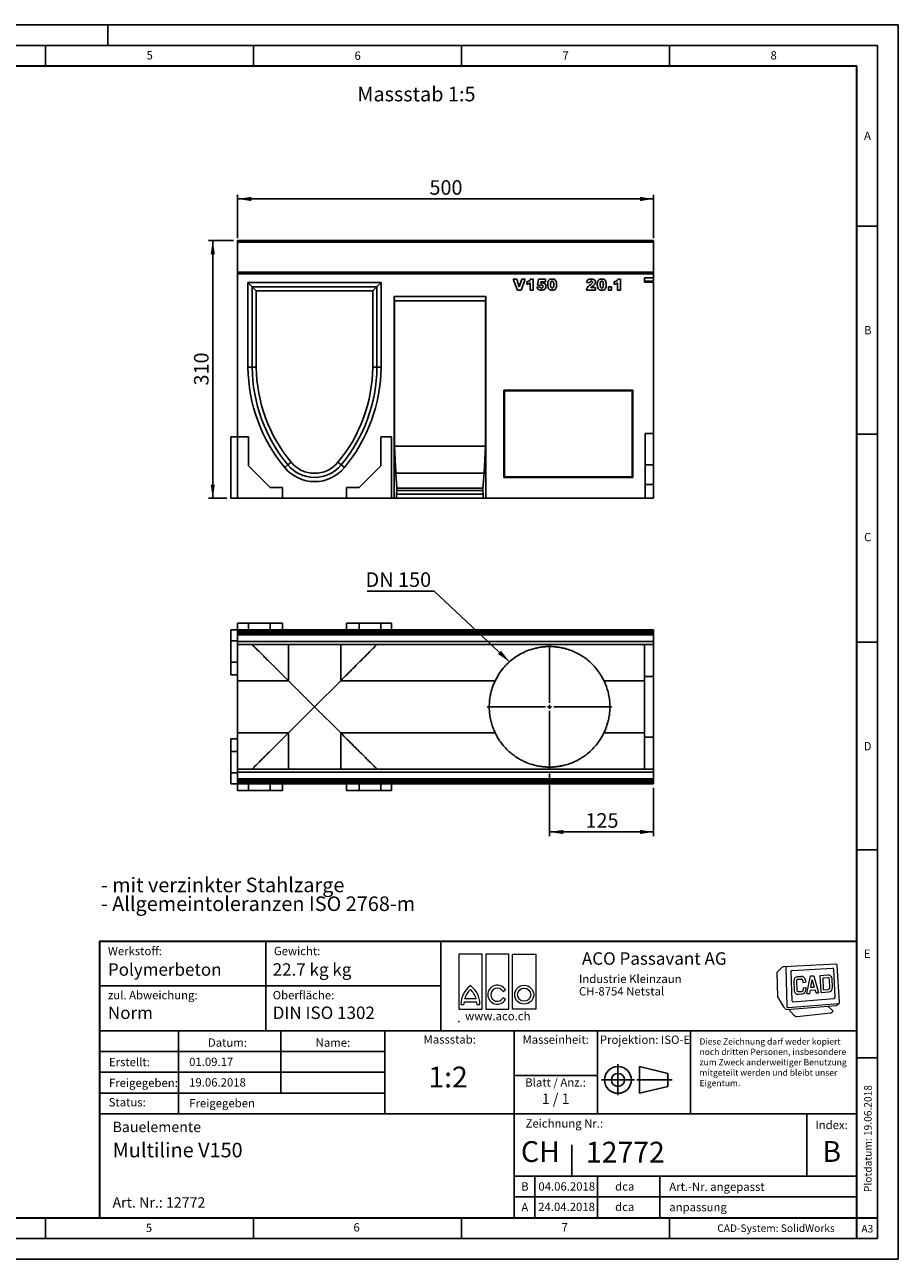
# Model space of a CAD drawing. Units: millimetres. Extents: x 0 to 420, y 0 to 297.
# Drawn here: x 210 to 420, y 0 to 297 of the extents above; entities that cross this region are included whole.
import ezdxf

# ---------------------------------------------------------------- set-up
doc = ezdxf.new("R2010")
doc.units = ezdxf.units.MM
doc.header["$PDSIZE"] = -1
doc.linetypes.add('CENTERX2', pattern=[20.32, 12.7, -2.54, 2.54, -2.54])
doc.layers.add('LINIEN-DICK', color=7, linetype='Continuous', lineweight=35)
doc.layers.add('LINIEN-NORMAL', color=7, linetype='Continuous', lineweight=25)
for name, color, linetype in [('LINIEN-DÜNN', 7, 'Continuous'), ('SLD-0', 179, 'Continuous'), ('TEXT', 7, 'Continuous'), ('TEXT-DEUTSCH', 7, 'Continuous'), ('VORLAGE_TEXT', 7, 'Continuous')]:
    doc.layers.add(name, color=color, linetype=linetype)
doc.styles.add('SLDTEXTSTYLE0', font='TXT', dxfattribs={"width": 0.605})
doc.styles.add('SLDTEXTSTYLE2', font='TXT', dxfattribs={"width": 0.75})
doc.styles.add('SLDTEXTSTYLE3', font='TXT', dxfattribs={"width": 0.563})
doc.dimstyles.new('SLDDIMSTYLE2', dxfattribs={"dimtxt": 3.5, "dimasz": 3.302, "dimexe": 0, "dimexo": 0.0625, "dimgap": 0.875, "dimtad": 1, "dimlfac": 5, "dimrnd": 1e-09, "dimzin": 12, "dimdsep": 46, "dimtxsty": 'SLDTEXTSTYLE2', "dimsah": 1, "dimcen": 0.09, "dimadec": 0, "dimazin": 3, "dimtfac": 1, "dimtofl": 0, "dimtmove": 0, "dimatfit": 3, "dimfxl": 0, "dimfrac": 2, "dimtolj": 1, "dimtzin": 12, "dimarcsym": 0})
doc.dimstyles.new('SLDDIMSTYLE3', dxfattribs={"dimtxt": 0.18, "dimasz": 3.302, "dimexe": 0, "dimexo": 0.0625, "dimgap": 0, "dimtad": 0, "dimtih": 1, "dimtoh": 1, "dimdec": 0, "dimrnd": 1e-09, "dimzin": 0, "dimdsep": 46, "dimtxsty": 'Standard', "dimsah": 1, "dimcen": 0.09, "dimadec": 0, "dimazin": 0, "dimtfac": 3.302, "dimtdec": 0, "dimtofl": 0, "dimtmove": 0, "dimatfit": 3, "dimfxl": 0, "dimfrac": 2, "dimtolj": 1, "dimtzin": 0, "dimarcsym": 0})

# ---------------------------------------------------------------- blocks, each defined once
blk = doc.blocks.new('SW_NOTE_0')
at = {"color": 0, "linetype": 'Continuous', "lineweight": 0, "char_height": 2, "attachment_point": 1, "style": 'SLDTEXTSTYLE0'}
for s, insert in [('Industrie Kleinzaun', (0, 2.58)), ('CH-8754 Netstal', (0, -0.42))]:
    blk.add_mtext(s, dxfattribs=dict(at, insert=insert))
blk = doc.blocks.new('ACO-Logo')
at = {"color": 179, "linetype": 'Continuous', "lineweight": 18}
for p, q in [((0, 16.17), (0, 2.94)), ((5.59, 16.17), (0, 16.17)), ((5.59, 2.94), (5.59, 16.17)), ((6.46, 16.17), (6.46, 2.94)), ((12.05, 16.17), (6.46, 16.17)), ((12.05, 2.94), (12.05, 16.17)), ((12.93, 2.94), (12.93, 16.17)), ((12.93, 16.17), (18.52, 16.17)), ((18.52, 16.17), (18.52, 2.94)), ((77.51, 12.77), (76.49, 11.76)), ((90.64, 13.74), (78.15, 13.15)), ((78.63, 12.88), (78.84, 3.65)), ((79.85, 11.93), (80.09, 4.98)), ((80.13, 12.24), (89.85, 12.76)), ((90.46, 5.79), (90.16, 12.47)), ((91.53, 4.63), (90.96, 13.46)), ((76.49, 11.76), (76.65, 5.87)), ((80.53, 9.73), (80.61, 7.48)), ((81.17, 9.75), (81.24, 7.5)), ((81.47, 10.76), (82.27, 10.81)), ((81.51, 10.13), (82.31, 10.17)), ((82.69, 9.82), (82.71, 9.37)), ((82.71, 9.35), (83.34, 9.39)), ((83.33, 9.84), (83.34, 9.39)), ((83.7, 6.67), (84.51, 10.93)), ((84.51, 10.93), (85.35, 10.97)), ((84.64, 8.19), (84.97, 9.97)), ((84.97, 9.97), (85.45, 8.24)), ((85.35, 10.97), (86.49, 6.88)), ((86.88, 11.07), (88.67, 11.16)), ((87.08, 6.93), (86.88, 11.07)), ((87.55, 10.46), (88.71, 10.53)), ((87.68, 7.61), (87.55, 10.46)), ((89.19, 8.08), (89.09, 10.18)), ((89.82, 8.11), (89.73, 10.21)), ((10.61, 7.22), (11.22, 7.57)), ((81.63, 7.15), (82.43, 7.21)), ((81.68, 6.51), (82.48, 6.58)), ((82.75, 8.08), (83.39, 8.12)), ((82.75, 8.08), (82.77, 7.58)), ((83.39, 8.12), (83.4, 7.61)), ((83.7, 6.67), (84.36, 6.72)), ((84.36, 6.72), (84.51, 7.54)), ((84.51, 7.54), (85.63, 7.61)), ((84.64, 8.19), (85.45, 8.24)), ((85.63, 7.61), (85.85, 6.83)), ((85.85, 6.83), (86.49, 6.88)), ((87.08, 6.93), (88.91, 7.07)), ((87.68, 7.61), (88.85, 7.7)), ((0.51, 4.09), (1.21, 4.09)), ((1.26, 4.73), (4.33, 4.73)), ((4.18, 5.43), (1.41, 5.43)), ((4.37, 4.09), (5.08, 4.09)), ((11.23, 5.26), (10.63, 5.62)), ((76.65, 5.87), (78.03, 3.52)), ((78.03, 3.52), (78.36, 3.14)), ((78.36, 3.14), (78.47, 3.02)), ((78.8, 2.89), (90.8, 3.85)), ((79.16, 3.36), (91.26, 4.31)), ((80.41, 4.7), (90.18, 5.48)), ((88.68, 3.68), (89.67, 2.79)), ((90.8, 3.85), (91.4, 4.35)), ((0, 2.94), (5.59, 2.94)), ((6.46, 2.94), (12.05, 2.94)), ((18.52, 2.94), (12.93, 2.94)), ((79.26, 2.93), (80.49, 1.53)), ((81.34, 1.2), (89.33, 2.05)), ((89.67, 2.79), (89.75, 2.72)), ((89.75, 2.72), (89.8, 2.67)), ((89.8, 2.67), (89.84, 2.6)), ((89.84, 2.6), (89.87, 2.52)), ((89.87, 2.52), (89.87, 2.31))]:
    blk.add_line(p, q, dxfattribs=at)
for radius in [2.28, 1.58]:
    blk.add_circle((15.72, 6.41), radius, dxfattribs=at)
for centre, radius, start, end in [((78.19, 12.35), 0.8, 92.6996, 148.2554), ((78.93, 12.89), 0.3, 92.6996, 181.273), ((80.15, 11.94), 0.3, 93.0418, 181.9349), ((89.86, 12.46), 0.3, 2.5148, 93.0418), ((90.66, 13.44), 0.3, 3.7249, 92.6996), ((81.53, 9.76), 1, 93.1134, 181.9415), ((81.53, 9.76), 0.363, 93.1134, 181.9415), ((82.33, 9.81), 1, 1.9415, 93.1134), ((82.33, 9.81), 0.363, 1.9415, 93.1134), ((88.73, 10.16), 1, 2.6542, 93.1134), ((88.73, 10.16), 0.363, 2.6542, 93.1134), ((6.13, 4.07), 5.62, 126.4236, 179.7474), ((6.13, 4.07), 4.91, 132.7321, 163.9341), ((-0.54, 4.07), 5.62, 0.2526, 53.5764), ((-0.54, 4.07), 4.91, 16.0659, 47.2679), ((9.26, 6.41), 2.28, 30.7309, 330), ((9.26, 6.41), 1.58, 31.0558, 330), ((81.61, 7.51), 1, 181.9415, 274.3987), ((81.61, 7.51), 0.363, 181.9415, 274.3987), ((82.4, 7.57), 0.363, 274.3987, 1.9415), ((82.4, 7.57), 1, 274.3987, 1.9415), ((88.83, 8.07), 0.363, 274.3987, 2.6542), ((88.83, 8.07), 1, 274.3987, 2.6542), ((6.13, 4.07), 4.91, 172.3058, 179.7113), ((-0.54, 4.07), 4.91, 0.2887, 7.6942), ((78.77, 3.29), 0.4, 221.0091, 274.5606), ((79.14, 3.65), 0.3, 181.273, 274.4996), ((80.39, 4.99), 0.3, 181.9349, 274.6063), ((90.16, 5.78), 0.3, 274.6063, 2.5148), ((91.23, 4.61), 0.3, 274.4996, 3.7249), ((81.24, 2.19), 1, 221.4087, 276.0561), ((89.05, 4.1), 2.08, 277.7635, 279.1918), ((89.32, 2.43), 0.379, 279.1918, 281.4992), ((89.13, 3.35), 1.32, 281.4992, 285.2551), ((88.05, 7.32), 5.43, 285.2551, 287.1087), ((89.48, 2.66), 0.555, 287.1087, 303.6901), ((89.69, 2.35), 0.188, 303.6901, 332.3803), ((89.77, 2.31), 0.0984, 332.3803, 4.9765)]:
    blk.add_arc(centre, radius, start, end, dxfattribs=at)
at = {"color": 7, "linetype": 'Continuous', "lineweight": 0}
blk.add_blockref('SW_NOTE_0', (28.89, 8.64), dxfattribs=at)
at = {"color": 7, "linetype": 'Continuous', "lineweight": 0, "attachment_point": 2, "style": 'SLDTEXTSTYLE0'}
for s, insert, char_height in [('ACO Passavant AG', (46.98, 16.61), 3), ('www.aco.ch', (9.37, 2.26), 2)]:
    blk.add_mtext(s, dxfattribs=dict(at, insert=insert, char_height=char_height))
blk = doc.blocks.new('SW_NOTE_1')
at = {"layer": 'SLD-0', "color": 0, "char_height": 3.5, "attachment_point": 1, "style": 'SLDTEXTSTYLE2'}
for s, insert in [('- mit verzinkter Stahlzarge', (0, 4.51)), ('- Allgemeintoleranzen ISO 2768-m', (0, -0.01))]:
    blk.add_mtext(s, dxfattribs=dict(at, insert=insert))
blk = doc.blocks.new('SW_NOTE_2')
at = {"color": 0, "linetype": 'Continuous', "lineweight": 0, "char_height": 1.5, "attachment_point": 1, "style": 'SLDTEXTSTYLE0'}
for s, insert in [('Diese Zeichnung darf weder kopiert', (0, 1.93)), ('zum Zweck anderweitiger Benutzung', (0, -3.07)), ('noch dritten Personen, insbesondere', (0, -0.57)), ('mitgeteilt werden und bleibt unser', (0, -5.57)), ('Eigentum.', (0, -8.07))]:
    blk.add_mtext(s, dxfattribs=dict(at, insert=insert))
blk = doc.blocks.new('_D_7')
at = {"layer": 'SLD-0'}
for p, q in [((260.17, 245.08), (254.21, 245.08)), ((255.21, 245.08), (255.21, 183.08)), ((258.57, 183.08), (254.21, 183.08))]:
    blk.add_line(p, q, dxfattribs=at)
for points in [[(255.21, 245.08), (254.7, 241.78), (255.72, 241.78)], [(255.21, 183.08), (255.72, 186.38), (254.7, 186.38)]]:
    blk.add_solid(points, dxfattribs=at)
at = {"layer": 'SLD-0', "insert": (250.7, 210.2), "char_height": 3.5, "attachment_point": 1, "rotation": 90, "style": 'SLDTEXTSTYLE2'}
blk.add_mtext('310', dxfattribs=at)
blk = doc.blocks.new('_D_8')
at = {"layer": 'SLD-0'}
for p, q in [((261.17, 245.68), (261.17, 256.08)), ((361.17, 245.68), (361.17, 256.08)), ((261.17, 255.08), (361.17, 255.08))]:
    blk.add_line(p, q, dxfattribs=at)
for points in [[(261.17, 255.08), (264.47, 254.57), (264.47, 255.59)], [(361.17, 255.08), (357.87, 255.59), (357.87, 254.57)]]:
    blk.add_solid(points, dxfattribs=at)
at = {"layer": 'SLD-0', "insert": (307.29, 259.59), "char_height": 3.5, "attachment_point": 1, "style": 'SLDTEXTSTYLE2'}
blk.add_mtext('500', dxfattribs=at)
blk = doc.blocks.new('_D_9')
at = {"layer": 'SLD-0'}
for p, q in [((336.17, 116.9), (336.17, 101.8)), ((361.17, 113.4), (361.17, 101.8)), ((361.17, 102.8), (336.17, 102.8))]:
    blk.add_line(p, q, dxfattribs=at)
for points in [[(336.17, 102.8), (339.47, 102.3), (339.47, 103.31)], [(361.17, 102.8), (357.87, 103.31), (357.87, 102.3)]]:
    blk.add_solid(points, dxfattribs=at)
at = {"layer": 'SLD-0', "insert": (344.79, 107.32), "char_height": 3.5, "attachment_point": 1, "style": 'SLDTEXTSTYLE2'}
blk.add_mtext('125', dxfattribs=at)
blk = doc.blocks.new('SW_NOTE_3')
at = {"layer": 'SLD-0', "color": 0}
blk.add_line((-16.09, 0), (0, 0), dxfattribs=at)
at = {"layer": 'SLD-0', "color": 0, "insert": (-16.49, 4.54), "char_height": 3.5, "attachment_point": 1, "style": 'SLDTEXTSTYLE2'}
blk.add_mtext('DN 150', dxfattribs=at)
blk = doc.blocks.new('SW_CENTERMARKSYMBOL_0')
at = {"layer": 'SLD-0', "color": 0}
for p, q in [((0, 1), (0, 15)), ((-1, 0), (-15, 0)), ((0, 0), (-0.5, 0)), ((0, 0), (0, 0.5)), ((0, 0), (0, -0.5)), ((0, 0), (0.5, 0)), ((1, 0), (15, 0)), ((0, -1), (0, -15))]:
    blk.add_line(p, q, dxfattribs=at)

msp = doc.modelspace()

# ---------------------------------------------------------------- linework, layer by layer
at = {"color": 7, "linetype": 'Continuous', "lineweight": 25}
for p, q in [((361.1726, 245.0771), (261.1726, 245.0771)), ((261.1726, 245.0771), (261.1726, 244.6771)), ((361.1726, 244.6771), (261.1726, 244.6771)), ((261.1726, 244.6771), (261.1726, 237.4869)), ((361.1726, 245.0771), (361.1726, 244.6771)), ((361.1726, 244.6771), (361.1726, 237.4869)), ((261.1726, 237.4869), (361.1726, 237.4869)), ((261.1726, 237.0773), (261.1726, 237.4869)), ((261.1726, 197.8773), (261.1726, 237.0773)), ((261.1726, 237.0773), (361.1726, 237.0773)), ((263.6726, 234.9773), (295.6726, 234.9773)), ((263.6726, 214.5773), (263.6726, 234.9773)), ((264.6726, 233.9773), (263.6726, 234.9773)), ((294.6726, 233.9773), (295.6726, 234.9773)), ((295.6726, 234.9773), (295.6726, 214.5773)), ((327.4523, 235.7773), (328.2964, 235.7773)), ((328.441, 233.1773), (327.4523, 235.7773)), ((328.2964, 235.7773), (328.8873, 233.9064)), ((328.8873, 233.9064), (329.4693, 235.7773)), ((330.2886, 235.7773), (329.3173, 233.1773)), ((329.4693, 235.7773), (330.2886, 235.7773)), ((330.7006, 234.5279), (330.7006, 235.1357)), ((331.4772, 233.1773), (331.4772, 234.9157)), ((331.6123, 235.8111), (332.2201, 235.8111)), ((332.2201, 235.8111), (332.2201, 233.1773)), ((333.2398, 234.3127), (333.4762, 235.7773)), ((333.4762, 235.7773), (335.1645, 235.7773)), ((334.0317, 235.1695), (333.9626, 234.7706)), ((335.1645, 235.1695), (334.0317, 235.1695)), ((335.1645, 235.7773), (335.1645, 235.1695)), ((345.8144, 234.9331), (345.1053, 234.9885)), ((351.7099, 234.5279), (351.7099, 235.1357)), ((352.4866, 233.1773), (352.4866, 234.9157)), ((352.6216, 235.8111), (353.2294, 235.8111)), ((353.2294, 235.8111), (353.2294, 233.1773)), ((358.9726, 236.0884), (361.1726, 236.0884)), ((358.9726, 235.0621), (358.9726, 236.0884)), ((361.1726, 235.2804), (358.9726, 235.2804)), ((361.1726, 235.0621), (358.9726, 235.0621)), ((361.1726, 237.4869), (361.1726, 237.0773)), ((361.1726, 236.0884), (361.1726, 237.0773)), ((361.1726, 235.2804), (361.1726, 236.0884)), ((361.1726, 198.6173), (361.1726, 235.0621)), ((264.6726, 233.9773), (294.6726, 233.9773)), ((264.6726, 233.9773), (265.6726, 232.9773)), ((264.6726, 214.5825), (264.6726, 233.9773)), ((265.6726, 232.9773), (293.6726, 232.9773)), ((265.6726, 214.5878), (265.6726, 232.9773)), ((294.6726, 233.9773), (293.6726, 232.9773)), ((293.6726, 232.9773), (293.6726, 214.5878)), ((294.6726, 233.9773), (294.6726, 214.5825)), ((329.3173, 233.1773), (328.441, 233.1773)), ((332.2201, 233.1773), (331.4772, 233.1773)), ((333.1385, 233.8864), (333.8476, 233.9539)), ((333.8576, 234.2399), (333.2398, 234.3127)), ((347.2325, 233.1773), (345.0377, 233.1773)), ((346.0824, 233.7851), (347.2325, 233.7851)), ((347.2325, 233.7851), (347.2325, 233.1773)), ((350.3188, 233.9201), (351.0279, 233.9201)), ((350.3188, 233.1773), (350.3188, 233.9201)), ((351.0279, 233.1773), (350.3188, 233.1773)), ((351.0279, 233.9201), (351.0279, 233.1773)), ((353.2294, 233.1773), (352.4866, 233.1773)), ((298.7782, 231.5773), (320.833, 231.5773)), ((298.7782, 231.5773), (298.7782, 183.0773)), ((298.8657, 230.5773), (298.7782, 231.5773)), ((298.8657, 230.5773), (320.7455, 230.5773)), ((298.8657, 195.5773), (298.8657, 230.5773)), ((320.7455, 230.5773), (320.833, 231.5773)), ((320.7455, 195.5773), (320.7455, 230.5773)), ((320.833, 231.5773), (320.833, 183.0773)), ((264.6726, 214.5825), (263.6726, 214.5773)), ((264.6726, 214.5825), (265.6726, 214.5878)), ((294.6726, 214.5825), (293.6726, 214.5878)), ((294.6726, 214.5825), (295.6726, 214.5773)), ((325.1506, 209.0773), (356.1726, 209.0773)), ((325.1506, 188.0773), (325.1506, 209.0773)), ((325.3266, 208.9013), (325.1506, 209.0773)), ((355.9966, 208.9013), (325.3266, 208.9013)), ((325.3266, 208.9013), (325.3266, 188.2533)), ((356.1726, 209.0773), (355.9966, 208.9013)), ((355.9966, 188.2533), (355.9966, 208.9013)), ((356.1726, 209.0773), (356.1726, 188.0773)), ((259.5726, 183.0773), (259.5726, 197.8773)), ((259.5726, 197.8773), (261.1726, 197.8773)), ((261.1726, 183.0773), (261.1726, 197.8773)), ((261.1726, 197.8773), (263.7726, 197.8773)), ((263.7726, 197.8773), (263.7726, 190.8773)), ((295.5726, 197.8773), (295.5726, 190.8773)), ((298.1726, 197.8773), (295.5726, 197.8773)), ((298.1726, 183.0773), (298.1726, 197.8773)), ((359.1726, 198.6173), (361.1726, 198.6173)), ((359.1726, 198.6173), (359.1726, 183.0773)), ((361.1726, 191.0973), (361.1726, 198.6173)), ((299.1807, 189.0773), (298.8657, 195.5773)), ((298.8657, 195.5773), (320.7455, 195.5773)), ((320.4306, 189.0773), (320.7455, 195.5773)), ((268.9726, 185.6773), (263.7726, 190.8773)), ((273.273, 191.088), (272.5026, 190.4504)), ((273.273, 191.088), (274.0434, 191.7255)), ((286.0722, 191.088), (285.3018, 191.7255)), ((286.0722, 191.088), (286.8426, 190.4504)), ((290.3726, 185.6773), (295.5726, 190.8773)), ((359.1726, 191.0973), (361.1726, 191.0973)), ((361.1726, 186.4133), (361.1726, 191.0973)), ((299.4606, 185.4773), (299.1807, 189.0773)), ((299.1807, 189.0773), (320.4306, 189.0773)), ((320.1506, 185.4773), (320.4306, 189.0773)), ((325.3266, 188.2533), (325.1506, 188.0773)), ((356.1726, 188.0773), (325.1506, 188.0773)), ((325.3266, 188.2533), (355.9966, 188.2533)), ((356.1726, 188.0773), (355.9966, 188.2533)), ((271.9726, 185.6773), (268.9726, 185.6773)), ((271.9726, 183.0773), (271.9726, 185.6773)), ((287.3726, 183.0773), (287.3726, 185.6773)), ((287.3726, 185.6773), (290.3726, 185.6773)), ((299.3906, 184.0773), (299.4606, 184.9433)), ((299.4606, 184.9433), (299.4606, 185.4773)), ((299.4606, 185.4773), (320.1506, 185.4773)), ((299.4606, 184.9433), (320.1506, 184.9433)), ((320.1506, 184.9433), (320.1506, 185.4773)), ((320.2206, 184.0773), (320.1506, 184.9433)), ((359.1726, 186.4133), (361.1726, 186.4133)), ((361.1726, 183.0773), (361.1726, 186.4133)), ((259.5726, 183.0773), (261.1726, 183.0773)), ((261.1726, 183.0773), (271.9726, 183.0773)), ((271.9726, 183.0773), (287.3726, 183.0773)), ((298.1726, 183.0773), (287.3726, 183.0773)), ((298.1726, 183.0773), (298.7782, 183.0773)), ((298.7782, 183.0773), (299.3906, 183.0773)), ((299.3906, 183.0773), (299.3906, 184.0773)), ((299.3906, 184.0773), (320.2206, 184.0773)), ((299.3906, 183.0773), (320.2206, 183.0773)), ((320.2206, 183.0773), (320.2206, 184.0773)), ((320.833, 183.0773), (320.2206, 183.0773)), ((320.833, 183.0773), (359.1726, 183.0773)), ((359.1726, 183.0773), (361.1726, 183.0773)), ((261.1726, 153.0048), (261.1726, 151.4048)), ((261.1726, 153.0048), (263.7726, 153.0048)), ((263.7726, 153.0048), (263.7726, 151.4048)), ((268.9726, 153.0048), (263.7726, 153.0048)), ((268.9726, 153.0048), (268.9726, 151.4048)), ((271.9726, 153.0048), (268.9726, 153.0048)), ((271.9726, 153.0048), (271.9726, 151.4048)), ((287.3726, 153.0048), (287.3726, 151.4048)), ((287.3726, 153.0048), (290.3726, 153.0048)), ((290.3726, 153.0048), (290.3726, 151.4048)), ((290.3726, 153.0048), (295.5726, 153.0048)), ((295.5726, 153.0048), (295.5726, 151.4048)), ((298.1726, 153.0048), (295.5726, 153.0048)), ((298.1726, 153.0048), (298.1726, 151.4048)), ((259.5726, 151.4048), (261.1726, 151.4048)), ((259.5726, 148.8048), (259.5726, 151.4048)), ((259.5726, 148.8048), (261.1726, 148.8048)), ((259.5726, 143.6868), (259.5726, 148.8048)), ((261.1726, 151.4048), (361.1726, 151.4048)), ((261.1726, 151.4046), (261.1726, 151.4048)), ((261.1726, 151.0046), (261.1726, 151.4046)), ((261.1726, 151.4046), (361.1726, 151.4046)), ((261.1726, 151.0046), (361.1726, 151.0046)), ((261.1726, 150.9546), (261.1726, 151.0046)), ((261.1726, 150.9546), (361.1726, 150.9546)), ((261.1726, 150.5546), (261.1726, 150.9546)), ((261.1726, 150.5546), (361.1726, 150.5546)), ((261.1726, 150.2546), (261.1726, 150.5546)), ((261.1726, 150.2546), (361.1726, 150.2546)), ((261.1726, 148.6046), (261.1726, 150.2546)), ((261.1726, 148.6046), (361.1726, 148.6046)), ((261.1726, 147.9046), (261.1726, 148.6046)), ((361.1726, 151.4046), (361.1726, 151.4048)), ((361.1726, 151.0046), (361.1726, 151.4046)), ((361.1726, 150.9546), (361.1726, 151.0046)), ((361.1726, 150.5546), (361.1726, 150.9546)), ((361.1726, 150.2546), (361.1726, 150.5546)), ((361.1726, 148.6046), (361.1726, 150.2546)), ((361.1726, 147.9046), (361.1726, 148.6046)), ((261.1726, 147.9046), (361.1726, 147.9046)), ((261.1726, 139.1898), (261.1726, 147.9046)), ((264.6726, 147.9046), (264.6726, 147.8746)), ((294.6726, 147.8746), (294.6726, 147.9046)), ((358.9726, 139.1898), (358.9726, 147.9046)), ((361.1726, 140.2048), (361.1726, 147.9048)), ((259.5726, 143.6868), (261.1726, 143.6868)), ((259.5726, 140.6048), (259.5726, 143.6868)), ((259.5726, 140.6048), (261.1726, 140.6048)), ((358.9726, 140.2048), (361.1726, 140.2048)), ((361.1726, 125.6048), (361.1726, 140.2048)), ((261.1726, 139.1898), (273.3876, 139.1898)), ((261.1726, 126.6198), (261.1726, 139.1898)), ((273.3876, 139.1898), (279.6726, 132.9048)), ((279.6726, 132.9048), (285.9576, 139.1898)), ((285.9576, 139.1898), (323.1055, 139.1898)), ((349.2397, 139.1898), (358.9726, 139.1898)), ((358.9726, 126.6198), (358.9726, 139.1898)), ((279.6726, 132.9048), (273.3876, 126.6198)), ((285.9576, 126.6198), (279.6726, 132.9048)), ((259.5726, 125.2048), (261.1726, 125.2048)), ((259.5726, 122.1228), (259.5726, 125.2048)), ((261.1726, 126.6198), (273.3876, 126.6198)), ((261.1726, 117.905), (261.1726, 126.6198)), ((285.9576, 126.6198), (323.1055, 126.6198)), ((349.2397, 126.6198), (358.9726, 126.6198)), ((358.9726, 117.905), (358.9726, 126.6198)), ((358.9726, 125.6048), (361.1726, 125.6048)), ((361.1726, 117.9048), (361.1726, 125.6048)), ((259.5726, 122.1228), (261.1726, 122.1228)), ((259.5726, 117.0048), (259.5726, 122.1228)), ((259.5726, 117.0048), (261.1726, 117.0048)), ((259.5726, 114.4048), (259.5726, 117.0048)), ((361.1726, 117.905), (261.1726, 117.905)), ((261.1726, 117.905), (261.1726, 117.205)), ((361.1726, 117.205), (261.1726, 117.205)), ((261.1726, 117.205), (261.1726, 115.555)), ((264.6726, 117.9349), (264.6726, 117.905)), ((294.6726, 117.905), (294.6726, 117.9349)), ((361.1726, 117.905), (361.1726, 117.205)), ((361.1726, 117.205), (361.1726, 115.555)), ((259.5726, 114.4048), (261.1726, 114.4048)), ((361.1726, 115.555), (261.1726, 115.555)), ((261.1726, 115.555), (261.1726, 115.255)), ((361.1726, 115.255), (261.1726, 115.255)), ((261.1726, 115.255), (261.1726, 114.855)), ((361.1726, 114.855), (261.1726, 114.855)), ((261.1726, 114.855), (261.1726, 114.805)), ((361.1726, 114.805), (261.1726, 114.805)), ((261.1726, 114.805), (261.1726, 114.405)), ((361.1726, 114.405), (261.1726, 114.405)), ((261.1726, 114.4048), (261.1726, 114.405)), ((261.1726, 114.4048), (361.1726, 114.4048)), ((261.1726, 112.8048), (261.1726, 114.4048)), ((263.7726, 112.8048), (263.7726, 114.4048)), ((268.9726, 112.8048), (268.9726, 114.4048)), ((271.9726, 112.8048), (271.9726, 114.4048)), ((287.3726, 112.8048), (287.3726, 114.4048)), ((290.3726, 112.8048), (290.3726, 114.4048)), ((295.5726, 112.8048), (295.5726, 114.4048)), ((298.1726, 112.8048), (298.1726, 114.4048)), ((361.1726, 115.555), (361.1726, 115.255)), ((361.1726, 115.255), (361.1726, 114.855)), ((361.1726, 114.855), (361.1726, 114.805)), ((361.1726, 114.805), (361.1726, 114.405)), ((361.1726, 114.4048), (361.1726, 114.405)), ((261.1726, 112.8048), (263.7726, 112.8048)), ((268.9726, 112.8048), (263.7726, 112.8048)), ((271.9726, 112.8048), (268.9726, 112.8048)), ((287.3726, 112.8048), (290.3726, 112.8048)), ((290.3726, 112.8048), (295.5726, 112.8048)), ((298.1726, 112.8048), (295.5726, 112.8048))]:
    msp.add_line(p, q, dxfattribs=at)
at = {"color": 8, "linetype": 'Continuous', "lineweight": 25}
for p, q in [((273.3876, 139.1898), (273.3876, 147.9046)), ((285.9576, 139.1898), (285.9576, 147.9046)), ((273.3876, 117.905), (273.3876, 126.6198)), ((285.9576, 117.905), (285.9576, 126.6198))]:
    msp.add_line(p, q, dxfattribs=at)
at = {"color": 7, "linetype": 'Continuous', "lineweight": 25}
for centre, radius, start, end in [((302.1366, 214.9751), 38.466, 180.592624, 219.610795), ((302.1366, 214.9751), 37.466, 180.60048, 219.610795), ((302.1366, 214.9751), 36.466, 180.608658, 219.610795), ((257.2087, 214.9751), 36.466, 320.389205, 359.391342), ((257.2087, 214.9751), 37.466, 320.389205, 359.39952), ((257.2087, 214.9751), 38.466, 320.389205, 359.407376), ((279.6726, 196.3842), 9.3069, 219.610795, 320.389205), ((279.6726, 196.3842), 8.3069, 219.610795, 320.389205), ((279.6726, 196.3842), 7.3069, 219.610795, 320.389205)]:
    msp.add_arc(centre, radius, start, end, dxfattribs=at)
for points, knots in [([(330.7006, 235.1357), (330.8042, 235.1704), (331.0114, 235.2396), (331.2783, 235.3908), (331.4831, 235.5877), (331.5692, 235.7366), (331.6123, 235.8111)], [0, 0, 0, 0, 0.28025568, 0.56006948, 0.78003539, 1, 1, 1, 1]), ([(331.4772, 234.9157), (331.3424, 234.8226), (331.1015, 234.6562), (330.8232, 234.5671), (330.7006, 234.5279)], [0, 0, 0, 0, 0.55964783, 1, 1, 1, 1]), ([(333.9626, 234.7706), (334.0458, 234.8107), (334.1944, 234.8821), (334.3584, 234.8941), (334.4306, 234.8994)], [0, 0, 0, 0, 0.56003551, 1, 1, 1, 1]), ([(334.4306, 234.8994), (334.5561, 234.8891), (334.8066, 234.8685), (335.0995, 234.6583), (335.2749, 234.381), (335.2913, 234.1842), (335.2995, 234.0858)], [0, 0, 0, 0, 0.2802109, 0.55953769, 0.77962272, 1, 1, 1, 1]), ([(335.7115, 234.4878), (335.7148, 234.6117), (335.7214, 234.8594), (335.7936, 235.2251), (335.9879, 235.5796), (336.3727, 235.7874), (336.6639, 235.8032), (336.81, 235.8111)], [0, 0, 0, 0, 0.1874667, 0.3746778, 0.56073842, 0.77962671, 1, 1, 1, 1]), ([(336.7852, 235.3046), (336.7429, 235.3009), (336.6585, 235.2935), (336.5173, 235.1893), (336.4241, 234.8971), (336.422, 234.6471), (336.4206, 234.4799)], [0, 0, 0, 0, 0.12494573, 0.24960215, 0.49818768, 1, 1, 1, 1]), ([(337.1634, 234.4609), (337.1629, 234.6328), (337.1621, 234.8897), (337.0593, 235.1862), (336.9149, 235.2927), (336.8284, 235.3006), (336.7852, 235.3046)], [0, 0, 0, 0, 0.501886258, 0.750349336, 0.875059852, 1, 1, 1, 1]), ([(336.81, 235.8111), (336.935, 235.8059), (337.1846, 235.7955), (337.5028, 235.6313), (337.7112, 235.3797), (337.7695, 235.1921), (337.7987, 235.0983)], [0, 0, 0, 0, 0.28047547, 0.55956549, 0.77964098, 1, 1, 1, 1]), ([(337.7987, 235.0983), (337.8226, 234.9872), (337.8654, 234.7888), (337.8704, 234.586), (337.8725, 234.4968)], [0, 0, 0, 0, 0.55991482, 1, 1, 1, 1]), ([(345.1053, 234.9885), (345.1214, 235.0805), (345.1536, 235.2642), (345.2799, 235.521), (345.5165, 235.7118), (345.8222, 235.8023), (346.0419, 235.8081), (346.152, 235.8111)], [0, 0, 0, 0, 0.18707817, 0.37345166, 0.55975726, 0.77944187, 1, 1, 1, 1]), ([(346.1705, 235.3046), (346.1165, 235.2997), (346.0089, 235.2899), (345.8551, 235.1556), (345.8298, 235.0176), (345.8144, 234.9331)], [0, 0, 0, 0, 0.28054954, 0.55944827, 1, 1, 1, 1]), ([(345.9774, 234.4499), (346.0964, 234.5368), (346.2621, 234.6577), (346.451, 234.8525), (346.4768, 234.9676), (346.4897, 235.0249)], [0, 0, 0, 0, 0.56161271, 0.78177479, 1, 1, 1, 1]), ([(346.152, 235.8111), (346.2882, 235.8079), (346.5596, 235.8017), (346.9238, 235.6624), (347.1589, 235.3819), (347.1855, 235.1678), (347.1988, 235.0608)], [0, 0, 0, 0, 0.28151956, 0.56067255, 0.78035743, 1, 1, 1, 1]), ([(346.4897, 235.0249), (346.4831, 235.0692), (346.4701, 235.1578), (346.3778, 235.2477), (346.2749, 235.2981), (346.2053, 235.3024), (346.1705, 235.3046)], [0, 0, 0, 0, 0.27891234, 0.55859219, 0.77914162, 1, 1, 1, 1]), ([(347.1988, 235.0608), (347.1847, 234.9514), (347.1565, 234.7324), (346.9167, 234.4094), (346.6891, 234.245), (346.5498, 234.1444)], [0, 0, 0, 0, 0.279134318, 0.558966645, 1, 1, 1, 1]), ([(347.6445, 234.4878), (347.6478, 234.6117), (347.6544, 234.8594), (347.7266, 235.2251), (347.9209, 235.5796), (348.3057, 235.7874), (348.5969, 235.8032), (348.7429, 235.8111)], [0, 0, 0, 0, 0.1874667, 0.3746778, 0.56073842, 0.77962671, 1, 1, 1, 1]), ([(348.7181, 235.3046), (348.6759, 235.3009), (348.5915, 235.2935), (348.4503, 235.1893), (348.357, 234.8971), (348.355, 234.6471), (348.3536, 234.4799)], [0, 0, 0, 0, 0.12494573, 0.24960215, 0.49818768, 1, 1, 1, 1]), ([(349.0964, 234.4609), (349.0959, 234.6328), (349.0951, 234.8897), (348.9923, 235.1862), (348.8479, 235.2927), (348.7614, 235.3006), (348.7181, 235.3046)], [0, 0, 0, 0, 0.501886258, 0.750349336, 0.875059852, 1, 1, 1, 1]), ([(348.7429, 235.8111), (348.868, 235.8059), (349.1175, 235.7955), (349.4358, 235.6313), (349.6442, 235.3797), (349.7025, 235.1921), (349.7317, 235.0983)], [0, 0, 0, 0, 0.28047547, 0.55956549, 0.77964098, 1, 1, 1, 1]), ([(349.7317, 235.0983), (349.7556, 234.9872), (349.7984, 234.7888), (349.8033, 234.586), (349.8055, 234.4968)], [0, 0, 0, 0, 0.55991482, 1, 1, 1, 1]), ([(351.7099, 235.1357), (351.8136, 235.1704), (352.0208, 235.2396), (352.2876, 235.3908), (352.4924, 235.5877), (352.5785, 235.7366), (352.6216, 235.8111)], [0, 0, 0, 0, 0.28025568, 0.56006948, 0.78003539, 1, 1, 1, 1]), ([(352.4866, 234.9157), (352.3518, 234.8226), (352.1109, 234.6562), (351.8325, 234.5671), (351.7099, 234.5279)], [0, 0, 0, 0, 0.55964783, 1, 1, 1, 1]), ([(334.2322, 233.1435), (334.0969, 233.1482), (333.8269, 233.1574), (333.4733, 233.3158), (333.2391, 233.5832), (333.1721, 233.7852), (333.1385, 233.8864)], [0, 0, 0, 0, 0.28068716, 0.55971668, 0.77955509, 1, 1, 1, 1]), ([(333.8476, 233.9539), (333.8608, 233.9058), (333.8871, 233.8097), (333.9895, 233.7099), (334.1071, 233.6577), (334.1849, 233.6526), (334.2238, 233.65)], [0, 0, 0, 0, 0.27995258, 0.55904591, 0.77947216, 1, 1, 1, 1]), ([(334.0191, 234.3507), (333.9865, 234.3336), (333.9282, 234.303), (333.8792, 234.2592), (333.8576, 234.2399)], [0, 0, 0, 0, 0.55961448, 1, 1, 1, 1]), ([(334.2232, 234.3929), (334.1839, 234.3906), (334.1136, 234.3866), (334.048, 234.3616), (334.0191, 234.3507)], [0, 0, 0, 0, 0.55982498, 1, 1, 1, 1]), ([(334.5905, 234.0246), (334.5877, 234.0806), (334.5823, 234.1919), (334.4859, 234.3238), (334.354, 234.3852), (334.2669, 234.3903), (334.2232, 234.3929)], [0, 0, 0, 0, 0.28068235, 0.55843229, 0.77889651, 1, 1, 1, 1]), ([(334.2238, 233.65), (334.2793, 233.6553), (334.3902, 233.6659), (334.5217, 233.7616), (334.5834, 233.8939), (334.5881, 233.981), (334.5905, 234.0246)], [0, 0, 0, 0, 0.28024208, 0.55932734, 0.77921521, 1, 1, 1, 1]), ([(335.2995, 234.0858), (335.2789, 233.9363), (335.2377, 233.6376), (334.9492, 233.3051), (334.5856, 233.159), (334.3502, 233.1487), (334.2322, 233.1435)], [0, 0, 0, 0, 0.27966471, 0.55853392, 0.7788359, 1, 1, 1, 1]), ([(335.9136, 233.5519), (335.8442, 233.7198), (335.7201, 234.0204), (335.7141, 234.3447), (335.7115, 234.4878)], [0, 0, 0, 0, 0.55849879, 1, 1, 1, 1]), ([(336.7904, 233.1435), (336.6957, 233.1467), (336.5066, 233.1532), (336.2513, 233.2327), (336.0487, 233.3737), (335.9586, 233.4925), (335.9136, 233.5519)], [0, 0, 0, 0, 0.28031073, 0.55988858, 0.77992145, 1, 1, 1, 1]), ([(336.4206, 234.4799), (336.4216, 234.3115), (336.4231, 234.0596), (336.5259, 233.7732), (336.6624, 233.6632), (336.747, 233.6544), (336.7894, 233.65)], [0, 0, 0, 0, 0.50174567, 0.75042377, 0.87517189, 1, 1, 1, 1]), ([(336.7894, 233.65), (336.8311, 233.6542), (336.9147, 233.6625), (337.0202, 233.7381), (337.0878, 233.8445), (337.1642, 234.0834), (337.1638, 234.2932), (337.1634, 234.4609)], [0, 0, 0, 0, 0.12474578, 0.24940757, 0.37435535, 0.49957792, 1, 1, 1, 1]), ([(337.8725, 234.4968), (337.8692, 234.3719), (337.8625, 234.1222), (337.7907, 233.7543), (337.6357, 233.4325), (337.3705, 233.2375), (337.0845, 233.1553), (336.8885, 233.1474), (336.7904, 233.1435)], [0, 0, 0, 0, 0.18711741, 0.37403908, 0.56018503, 0.70637362, 0.85304633, 1, 1, 1, 1]), ([(345.0377, 233.1773), (345.0701, 233.3273), (345.1349, 233.6275), (345.47, 234.0728), (345.7848, 234.3068), (345.9774, 234.4499)], [0, 0, 0, 0, 0.27955817, 0.55924993, 1, 1, 1, 1]), ([(346.5498, 234.1444), (346.4943, 234.107), (346.4028, 234.0454), (346.2771, 233.9572), (346.1771, 233.874), (346.114, 233.8147), (346.0824, 233.7851)], [0, 0, 0, 0, 0.3400225, 0.56003033, 0.78000434, 1, 1, 1, 1]), ([(347.8466, 233.5519), (347.7772, 233.7198), (347.6531, 234.0204), (347.6471, 234.3447), (347.6445, 234.4878)], [0, 0, 0, 0, 0.55849879, 1, 1, 1, 1]), ([(348.7234, 233.1435), (348.6287, 233.1467), (348.4396, 233.1532), (348.1842, 233.2327), (347.9817, 233.3737), (347.8916, 233.4925), (347.8466, 233.5519)], [0, 0, 0, 0, 0.28031073, 0.55988858, 0.77992145, 1, 1, 1, 1]), ([(348.3536, 234.4799), (348.3546, 234.3115), (348.3561, 234.0596), (348.4589, 233.7732), (348.5954, 233.6632), (348.68, 233.6544), (348.7224, 233.65)], [0, 0, 0, 0, 0.50174567, 0.75042377, 0.87517189, 1, 1, 1, 1]), ([(348.7224, 233.65), (348.7641, 233.6542), (348.8477, 233.6625), (348.9532, 233.7381), (349.0208, 233.8445), (349.0972, 234.0834), (349.0968, 234.2932), (349.0964, 234.4609)], [0, 0, 0, 0, 0.12474578, 0.24940757, 0.37435535, 0.49957792, 1, 1, 1, 1]), ([(349.8055, 234.4968), (349.8022, 234.3719), (349.7955, 234.1222), (349.7237, 233.7543), (349.5687, 233.4325), (349.3035, 233.2375), (349.0175, 233.1553), (348.8215, 233.1474), (348.7234, 233.1435)], [0, 0, 0, 0, 0.18711741, 0.37403908, 0.56018503, 0.70637362, 0.85304633, 1, 1, 1, 1]), ([(264.6726, 147.8746), (264.7236, 147.8245), (264.8255, 147.7243), (265.1919, 147.3604), (265.7157, 146.8393), (266.3975, 146.1603), (267.2099, 145.3506), (268.1419, 144.4214), (269.1946, 143.3717), (270.4182, 142.1514), (271.8051, 140.768), (272.8592, 139.7168), (273.3876, 139.1898)], [0, 0, 0, 0, 0.09548217, 0.1909702, 0.2898441, 0.38873006, 0.48406408, 0.57940929, 0.67700984, 0.77462096, 0.88701109, 1, 1, 1, 1]), ([(285.9576, 139.1898), (286.4727, 139.7035), (287.5028, 140.7308), (288.936, 142.1603), (290.2677, 143.4884), (291.3997, 144.6172), (292.3338, 145.5484), (293.0944, 146.3063), (293.7274, 146.9367), (294.2034, 147.4102), (294.5333, 147.7376), (294.6261, 147.8288), (294.6726, 147.8746)], [0, 0, 0, 0, 0.11009246, 0.22017212, 0.33278638, 0.44538174, 0.53826956, 0.63114724, 0.72657687, 0.82199627, 0.9106603, 1, 1, 1, 1]), ([(323.1055, 139.1898), (323.3896, 139.7288), (323.9588, 140.8089), (325.0089, 142.2093), (326.1737, 143.4531), (327.4561, 144.5298), (328.8244, 145.4461), (330.3047, 146.2053), (331.6004, 146.6844), (332.6398, 146.9744), (333.2954, 147.1213), (333.9133, 147.2316), (334.4901, 147.3114), (335.0453, 147.3643), (335.556, 147.3937), (336.0018, 147.4062), (336.4551, 147.4042), (336.9432, 147.3872), (337.446, 147.3519), (338.0986, 147.2822), (338.83, 147.1688), (339.6074, 147.0004), (340.5929, 146.7296), (341.7768, 146.3117), (343.102, 145.6847), (344.3308, 144.9368), (345.4712, 144.0679), (346.5496, 143.0679), (347.5584, 141.9251), (348.4786, 140.6459), (348.9862, 139.6749), (349.2397, 139.1898)], [0, 0, 0, 0, 0.05548157, 0.11115399, 0.166879, 0.22243252, 0.27840188, 0.33443181, 0.39035026, 0.4121553, 0.43394891, 0.44871387, 0.46349162, 0.47815347, 0.48732662, 0.49648583, 0.50570482, 0.51493236, 0.5268984, 0.53889561, 0.56170052, 0.58463497, 0.60756363, 0.65604116, 0.70467245, 0.75338693, 0.80207303, 0.85059667, 0.90038745, 0.95023629, 1, 1, 1, 1]), ([(323.1055, 126.6198), (322.9643, 126.9279), (322.6781, 127.5524), (322.28, 128.6904), (322.0068, 129.7525), (321.8419, 130.6582), (321.7241, 131.5506), (321.6543, 132.6729), (321.6923, 133.9535), (321.8358, 135.1763), (322.0628, 136.31), (322.3664, 137.3788), (322.7245, 138.3624), (322.9785, 138.9139), (323.1055, 139.1898)], [0, 0, 0, 0, 0.097179, 0.19698166, 0.2942262, 0.34436082, 0.39497653, 0.48327574, 0.57461635, 0.65604381, 0.73964241, 0.82508263, 0.91250198, 1, 1, 1, 1]), ([(349.2397, 139.1898), (349.3809, 138.8816), (349.6672, 138.2571), (350.0653, 137.1191), (350.3385, 136.057), (350.5034, 135.1514), (350.6211, 134.2589), (350.6909, 133.1366), (350.653, 131.856), (350.5095, 130.6332), (350.2825, 129.4995), (349.9789, 128.4308), (349.6207, 127.4471), (349.3668, 126.8956), (349.2397, 126.6198)], [0, 0, 0, 0, 0.097179, 0.19698166, 0.2942262, 0.34436082, 0.39497653, 0.48327574, 0.57461635, 0.65604381, 0.73964241, 0.82508263, 0.91250198, 1, 1, 1, 1]), ([(273.3876, 126.6198), (272.8725, 126.106), (271.8425, 125.0787), (270.4093, 123.6492), (269.0775, 122.3211), (267.9455, 121.1923), (267.0115, 120.2611), (266.2509, 119.5032), (265.6179, 118.8728), (265.1418, 118.3993), (264.812, 118.0719), (264.7192, 117.9807), (264.6726, 117.9349)], [0, 0, 0, 0, 0.11009246, 0.22017212, 0.33278638, 0.44538174, 0.53826956, 0.63114724, 0.72657687, 0.82199627, 0.9106603, 1, 1, 1, 1]), ([(294.6726, 117.9349), (294.6217, 117.985), (294.5197, 118.0852), (294.1533, 118.4491), (293.6295, 118.9702), (292.9478, 119.6492), (292.1353, 120.4589), (291.2033, 121.3881), (290.1507, 122.4378), (288.9271, 123.6581), (287.5401, 125.0415), (286.4861, 126.0927), (285.9576, 126.6198)], [0, 0, 0, 0, 0.09548217, 0.1909702, 0.2898441, 0.38873006, 0.48406408, 0.57940929, 0.67700984, 0.77462096, 0.88701109, 1, 1, 1, 1]), ([(349.2397, 126.6198), (348.9586, 126.0865), (348.3965, 125.0198), (347.3523, 123.6221), (346.1868, 122.3707), (345.0067, 121.3759), (343.8675, 120.5939), (342.7849, 119.9804), (341.6397, 119.4536), (340.6036, 119.0853), (339.7047, 118.8352), (338.9726, 118.6706), (338.3002, 118.5565), (337.7046, 118.4833), (337.2482, 118.4423), (336.7915, 118.4158), (336.348, 118.4035), (335.8926, 118.4051), (335.4068, 118.4221), (334.9014, 118.4574), (334.3297, 118.5183), (333.7398, 118.6055), (332.9332, 118.7613), (331.9543, 119.0151), (330.8259, 119.4063), (329.7273, 119.8961), (328.5033, 120.569), (327.1734, 121.4851), (325.9774, 122.5575), (325.0428, 123.5865), (324.3307, 124.5116), (323.6725, 125.5131), (323.2945, 126.2509), (323.1055, 126.6198)], [0, 0, 0, 0, 0.05485709, 0.10972698, 0.16608249, 0.22244475, 0.26417719, 0.30590944, 0.34814904, 0.39037535, 0.41213711, 0.43397583, 0.45576694, 0.46698001, 0.47817551, 0.48722456, 0.49651045, 0.50557596, 0.51496104, 0.5267857, 0.53892596, 0.55587082, 0.57283953, 0.60758077, 0.6475301, 0.68752689, 0.72750152, 0.78903958, 0.85057195, 0.88769885, 0.92482387, 0.96241349, 1, 1, 1, 1])]:
    msp.add_open_spline(points, degree=3, knots=knots, dxfattribs=at)
at = {"color": 7, "linetype": 'Continuous', "lineweight": 0}
msp.add_point((314.3511, 57.2427), dxfattribs=at)
at = {"layer": 'LINIEN-DICK'}
for p, q in [((410, 287), (20, 287)), ((410, 5), (410, 287)), ((228, 76.5), (228, 10)), ((228, 76.5), (410, 76.5)), ((20, 10), (415, 10))]:
    msp.add_line(p, q, dxfattribs=at)
at = {"layer": 'LINIEN-DÜNN'}
for p, q in [((0, 297), (420, 297)), ((230, 292), (230, 297)), ((420, 0), (420, 297)), ((15, 292), (415, 292)), ((215, 292), (215, 287)), ((265, 292), (265, 287)), ((315, 292), (315, 287)), ((365, 292), (365, 287)), ((415, 292), (415, 5)), ((410, 248.5), (415, 248.5)), ((410, 198.5), (415, 198.5)), ((410, 148.5), (415, 148.5)), ((410, 98.5), (415, 98.5)), ((268, 76.5), (268, 55)), ((228, 65.75), (310, 65.75)), ((228, 55), (410, 55)), ((410, 55), (228, 55)), ((247, 55), (247, 35)), ((271.6, 55), (271.6, 40)), ((347.6611, 35), (347.6611, 55)), ((370.0572, 55.012), (370.0572, 35)), ((228, 50), (296.6, 50)), ((410, 48.5), (415, 48.5)), ((296.6, 45), (228, 45)), ((357.7662, 46.372), (357.7662, 39.9353)), ((364.6059, 44.7376), (357.7662, 46.372)), ((364.6059, 44.7376), (364.6059, 41.5697)), ((347.6611, 44.2134), (327.6611, 44.2134)), ((228, 40), (296.6, 40)), ((357.7662, 39.9353), (364.6059, 41.5697)), ((398, 35), (398, 20)), ((341.4855, 20), (341.4855, 27.5647)), ((327.6611, 20), (410, 20)), ((332.6611, 20), (332.6611, 10)), ((347.6611, 20), (347.6611, 10)), ((362.6611, 20), (362.6611, 10)), ((410, 15), (327.6611, 15)), ((215, 10), (215, 5)), ((265, 10), (265, 5)), ((315, 10), (315, 5)), ((365, 10), (365, 5)), ((15, 5), (415, 5)), ((0, 0), (420, 0))]:
    msp.add_line(p, q, dxfattribs=at)
at = {"layer": 'LINIEN-DÜNN', "linetype": 'CENTERX2'}
for p, q in [((352.6175, 46.908), (352.6175, 39.4622)), ((348.624, 43.1537), (356.6109, 43.1537)), ((357.1289, 43.1537), (365.6255, 43.1537))]:
    msp.add_line(p, q, dxfattribs=at)
at = {"layer": 'LINIEN-DÜNN'}
for radius in [3.2183, 1.584]:
    msp.add_circle((352.6175, 43.1537), radius, dxfattribs=at)
at = {"layer": 'LINIEN-NORMAL'}
for p, q in [((310, 76.5), (310, 55)), ((410, 55), (228, 55)), ((296.6, 55), (296.6, 35)), ((327.6611, 10), (327.6611, 55)), ((228, 35), (410, 35))]:
    msp.add_line(p, q, dxfattribs=at)

# ---------------------------------------------------------------- block references
at = {"color": 7, "linetype": 'Continuous'}
msp.add_blockref('ACO-Logo', (314.3511, 57.2427), dxfattribs=at)
at = {"color": 7, "linetype": 'Continuous', "lineweight": 0}
msp.add_blockref('SW_NOTE_2', (372.2204, 51.2203), dxfattribs=at)
at = {"layer": 'SLD-0'}
for name, p in [('SW_NOTE_3', (308.4309, 160.7162)), ('SW_CENTERMARKSYMBOL_0', (336.1726, 132.9048)), ('SW_NOTE_1', (228.302, 87.299))]:
    msp.add_blockref(name, p, dxfattribs=at)

# ---------------------------------------------------------------- texts
at = {"layer": 'SLD-0', "insert": (289.9637, 282.0589), "char_height": 3.5, "attachment_point": 1, "style": 'SLDTEXTSTYLE2'}
msp.add_mtext('Massstab 1:5', dxfattribs=at)
at = {"layer": 'TEXT', "style": 'SLDTEXTSTYLE0'}
for s, insert, char_height, attachment_point in [('Polymerbeton', (230, 71.2122), 3, 1), ('22.7 kg kg', (269.6126, 71.2122), 3, 1), ('Norm', (230, 60.8119), 3, 1), ('DIN ISO 1302', (269.6126, 60.8119), 3, 1), ('01.09.17', (249.5285, 48.4989), 2, 1), ('19.06.2018', (249.5285, 43.5603), 2, 1), ('Freigegeben', (249.5568, 38.5582), 2, 1), ('Bauelemente', (231.116, 33.0905), 2.5, 1), ('Multiline V150', (231.1476, 28.0308), 3.5, 1), ('12772', (344.9268, 28.2773), 5, 1), ('B', (403.9986, 28.4395), 5, 2), ('B', (330.2495, 18.5245), 2, 2), ('04.06.2018', (340.3044, 18.5246), 2, 2), ('dca', (354.2454, 18.5246), 2, 2), ('Art.-Nr. angepasst', (364.9469, 18.4594), 2, 1), ('Art. Nr.: 12772', (231.1132, 14.9211), 2.5, 1), ('A', (330.2274, 13.5245), 2, 2), ('24.04.2018', (340.2557, 13.6069), 2, 2), ('dca', (354.2454, 13.6069), 2, 2), ('anpassung', (364.9469, 13.5417), 2, 1)]:
    msp.add_mtext(s, dxfattribs=dict(at, insert=insert, char_height=char_height, attachment_point=attachment_point))
at = {"layer": 'TEXT-DEUTSCH', "insert": (411.7953, 41.9186), "char_height": 1.8, "attachment_point": 3, "rotation": 90, "style": 'SLDTEXTSTYLE0'}
msp.add_mtext('Plotdatum: 19.06.2018', dxfattribs=at)
at = {"layer": 'VORLAGE_TEXT'}
for s, insert, char_height, attachment_point, style in [('5', (240.0418, 290.6369), 2, 2, 'SLDTEXTSTYLE0'), ('6', (290.0344, 290.5429), 2, 2, 'SLDTEXTSTYLE0'), ('7', (340.0216, 290.5954), 2, 2, 'SLDTEXTSTYLE0'), ('8', (390.0377, 290.6215), 2, 2, 'SLDTEXTSTYLE0'), ('A', (412.5951, 271.2798), 2, 2, 'SLDTEXTSTYLE0'), ('B', (412.6717, 224.5121), 2, 2, 'SLDTEXTSTYLE0'), ('C', (412.6491, 174.728), 2, 2, 'SLDTEXTSTYLE0'), ('D', (412.6234, 124.4518), 2, 2, 'SLDTEXTSTYLE0'), ('Werkstoff:', (230, 75.1611), 2, 1, 'SLDTEXTSTYLE0'), ('Gewicht:', (269.898, 75.1611), 2, 1, 'SLDTEXTSTYLE0'), ('E', (412.5161, 74.5096), 2, 2, 'SLDTEXTSTYLE0'), ('zul. Abweichung:', (230, 64.5423), 2, 1, 'SLDTEXTSTYLE0'), ('Oberfläche:', (269.6126, 64.5423), 2, 1, 'SLDTEXTSTYLE0'), ('Massstab:', (312.1625, 53.8816), 2, 2, 'SLDTEXTSTYLE0'), ('Masseinheit:', (337.6324, 53.8554), 2, 2, 'SLDTEXTSTYLE0'), ('Projektion: ISO-E', (348.2746, 53.8191), 2, 1, 'SLDTEXTSTYLE0'), ('Datum:', (254.0355, 53.1295), 2, 1, 'SLDTEXTSTYLE0'), ('Name:', (279.9349, 53.1361), 2, 1, 'SLDTEXTSTYLE0'), ('Erstellt:', (230.2614, 48.4499), 2, 1, 'SLDTEXTSTYLE0'), ('1:2', (311.7649, 46.349), 5, 2, 'SLDTEXTSTYLE0'), ('Freigegeben:', (230.2614, 43.4434), 2, 1, 'SLDTEXTSTYLE0'), ('Blatt / Anz.:', (337.6114, 43.5452), 2, 2, 'SLDTEXTSTYLE0'), ('Status:', (230.1851, 38.7794), 2, 1, 'SLDTEXTSTYLE0'), ('1 / 1', (337.6348, 39.8697), 2.5, 2, 'SLDTEXTSTYLE3'), ('Zeichnung Nr.:', (330.407, 33.6926), 2, 1, 'SLDTEXTSTYLE0'), ('Index:', (403.9553, 33.3249), 2, 2, 'SLDTEXTSTYLE0'), ('CH', (329.2896, 28.4139), 5, 1, 'SLDTEXTSTYLE0'), ('5', (239.875, 8.5638), 2, 2, 'SLDTEXTSTYLE0'), ('6', (289.7886, 8.6885), 2, 2, 'SLDTEXTSTYLE0'), ('7', (339.8003, 8.7205), 2, 2, 'SLDTEXTSTYLE0'), ('CAD-System: SolidWorks', (390.5946, 8.3847), 1.8, 2, 'SLDTEXTSTYLE0'), ('A3', (412.5579, 8.255), 1.8, 2, 'SLDTEXTSTYLE0')]:
    msp.add_mtext(s, dxfattribs=dict(at, insert=insert, char_height=char_height, attachment_point=attachment_point, style=style))

# ---------------------------------------------------------------- dimensions: what is measured, and where the dimension line sits
at = {"layer": 'SLD-0'}
dim = msp.add_linear_dim(base=(361.1726, 255.0771), p1=(261.1726, 244.6771), p2=(361.1726, 244.6771), dimstyle='SLDDIMSTYLE2', dxfattribs=at)
dim.commit()
dim.dimension.update_dxf_attribs({"geometry": '_D_8', "text_midpoint": (311.1726, 255.0771), "dimtype": 160})
for base, p1, p2, angle, picture, middle in [((255.2087, 183.0773), (261.1726, 245.0771), (259.5726, 183.0773), 90, '_D_7', (255.2087, 214.0772)), ((336.1726, 102.8048), (361.1726, 114.4048), (336.1726, 117.9048), 0, '_D_9', (348.6726, 102.8048))]:
    dim = msp.add_linear_dim(base=base, p1=p1, p2=p2, angle=angle, dimstyle='SLDDIMSTYLE2', dxfattribs=at)
    dim.commit()
    dim.dimension.update_dxf_attribs({"geometry": picture, "text_midpoint": middle, "dimtype": 160})

# ---------------------------------------------------------------- leaders
msp.add_leader([(326.5459, 143.748), (308.4309, 160.7162)], dimstyle='SLDDIMSTYLE3', dxfattribs=at)

doc.saveas('drawing.dxf')
